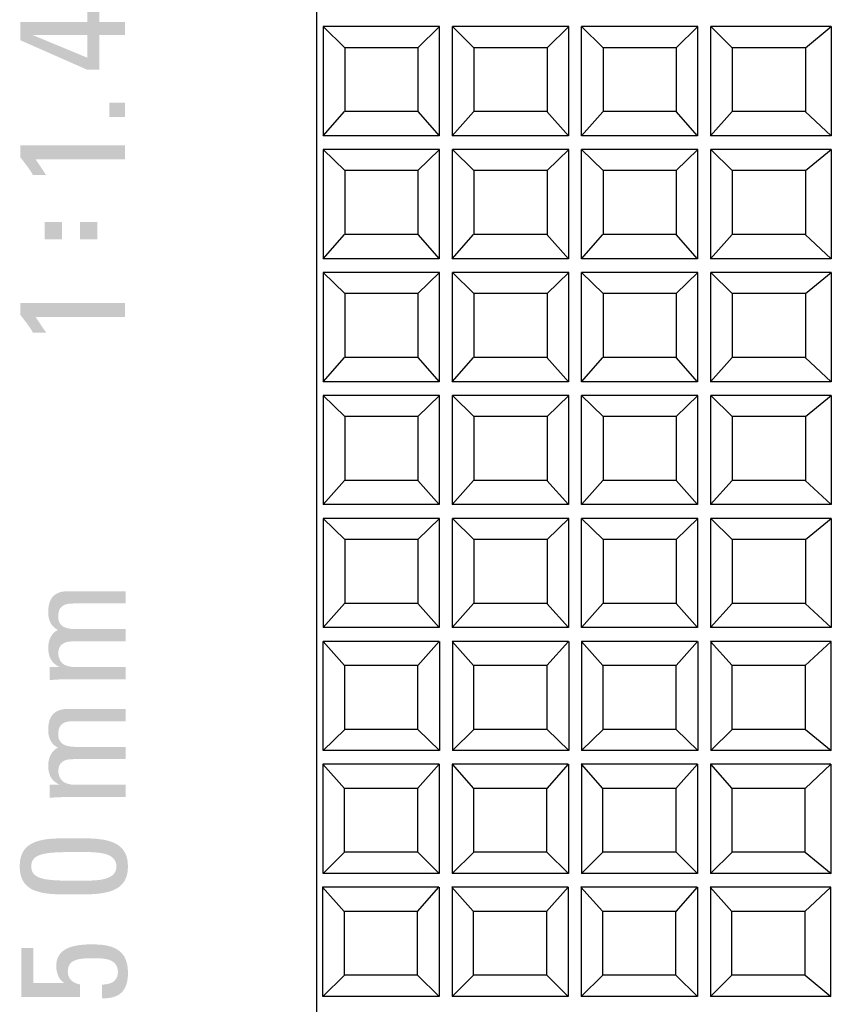
# Model space of a CAD drawing. Extents: x -40 to 307, y -20 to 190.
# Drawn here: x 0 to 19, y 128 to 151 of the extents above; entities that cross this region are included whole.
import ezdxf

# ---------------------------------------------------------------- set-up
doc = ezdxf.new("R2010")
doc.units = 0
doc.layers.add('M0', color=3, linetype='CONTINUOUS')

msp = doc.modelspace()

# ---------------------------------------------------------------- hatches: boundary and pattern name
at = {"layer": 'M0', "linetype": 'CONTINUOUS'}
h = msp.add_hatch(color=110, dxfattribs=at)
h.paths.add_polyline_path([(2.237, 149.911), (1.958, 149.911), (0.401, 150.597), (0.401, 151.024), (1.958, 151.024), (1.958, 151.31), (2.237, 151.31), (2.237, 151.024), (2.829, 151.024), (2.829, 150.723), (2.237, 150.723)])
h.paths.add_polyline_path([(1.958, 150.723), (0.694, 150.723), (0.694, 150.716), (1.958, 150.191)])
for points in [[(2.829, 148.155), (2.829, 148.151), (2.829, 148.14), (2.829, 148.122), (2.829, 148.099), (2.829, 148.072), (2.829, 148.042), (2.829, 148.011), (2.829, 147.978), (2.829, 147.947), (2.829, 147.917), (2.829, 147.89), (2.829, 147.867), (2.829, 147.849), (2.829, 147.838), (2.829, 147.834), (2.802, 147.834), (2.728, 147.834), (2.613, 147.834), (2.465, 147.834), (2.291, 147.834), (2.099, 147.834), (1.895, 147.834), (1.688, 147.834), (1.484, 147.834), (1.292, 147.834), (1.118, 147.834), (0.97, 147.834), (0.855, 147.834), (0.78, 147.834), (0.754, 147.834), (0.757, 147.829), (0.766, 147.816), (0.78, 147.796), (0.797, 147.77), (0.818, 147.739), (0.84, 147.706), (0.864, 147.67), (0.889, 147.634), (0.913, 147.598), (0.935, 147.564), (0.956, 147.534), (0.974, 147.508), (0.987, 147.487), (0.996, 147.474), (0.999, 147.47), (0.995, 147.47), (0.984, 147.47), (0.967, 147.47), (0.945, 147.47), (0.919, 147.47), (0.891, 147.47), (0.86, 147.47), (0.83, 147.47), (0.799, 147.47), (0.771, 147.47), (0.745, 147.47), (0.723, 147.47), (0.706, 147.47), (0.695, 147.47), (0.691, 147.47), (0.682, 147.488), (0.67, 147.509), (0.655, 147.534), (0.638, 147.561), (0.618, 147.59), (0.597, 147.62), (0.574, 147.652), (0.551, 147.684), (0.527, 147.716), (0.504, 147.747), (0.481, 147.778), (0.458, 147.807), (0.437, 147.833), (0.418, 147.858), (0.401, 147.879), (0.401, 147.883), (0.401, 147.892), (0.401, 147.908), (0.401, 147.928), (0.401, 147.951), (0.401, 147.976), (0.401, 148.003), (0.401, 148.031), (0.401, 148.058), (0.401, 148.084), (0.401, 148.107), (0.401, 148.127), (0.401, 148.142), (0.401, 148.152), (0.401, 148.155), (0.431, 148.155), (0.519, 148.155), (0.653, 148.155), (0.826, 148.155), (1.03, 148.155), (1.255, 148.155), (1.493, 148.155), (1.736, 148.155), (1.974, 148.155), (2.199, 148.155), (2.403, 148.155), (2.576, 148.155), (2.711, 148.155), (2.798, 148.155)], [(2.829, 144.497), (2.829, 144.493), (2.829, 144.481), (2.829, 144.463), (2.829, 144.44), (2.829, 144.413), (2.829, 144.383), (2.829, 144.352), (2.829, 144.32), (2.829, 144.288), (2.829, 144.258), (2.829, 144.231), (2.829, 144.208), (2.829, 144.191), (2.829, 144.179), (2.829, 144.175), (2.802, 144.175), (2.728, 144.175), (2.613, 144.175), (2.465, 144.175), (2.291, 144.175), (2.099, 144.175), (1.895, 144.175), (1.688, 144.175), (1.484, 144.175), (1.292, 144.175), (1.118, 144.175), (0.97, 144.175), (0.855, 144.175), (0.78, 144.175), (0.754, 144.175), (0.757, 144.17), (0.766, 144.157), (0.78, 144.137), (0.797, 144.111), (0.818, 144.081), (0.84, 144.047), (0.864, 144.011), (0.889, 143.975), (0.913, 143.939), (0.935, 143.905), (0.956, 143.875), (0.974, 143.849), (0.987, 143.829), (0.996, 143.816), (0.999, 143.811), (0.995, 143.811), (0.984, 143.811), (0.967, 143.811), (0.945, 143.811), (0.919, 143.811), (0.891, 143.811), (0.86, 143.811), (0.83, 143.811), (0.799, 143.811), (0.771, 143.811), (0.745, 143.811), (0.723, 143.811), (0.706, 143.811), (0.695, 143.811), (0.691, 143.811), (0.682, 143.829), (0.67, 143.851), (0.655, 143.875), (0.638, 143.902), (0.618, 143.931), (0.597, 143.962), (0.574, 143.993), (0.551, 144.025), (0.527, 144.057), (0.504, 144.088), (0.481, 144.119), (0.458, 144.148), (0.437, 144.175), (0.418, 144.199), (0.401, 144.22), (0.401, 144.224), (0.401, 144.234), (0.401, 144.249), (0.401, 144.269), (0.401, 144.292), (0.401, 144.318), (0.401, 144.345), (0.401, 144.372), (0.401, 144.399), (0.401, 144.425), (0.401, 144.448), (0.401, 144.468), (0.401, 144.483), (0.401, 144.493), (0.401, 144.497), (0.431, 144.497), (0.519, 144.497), (0.653, 144.497), (0.826, 144.497), (1.03, 144.497), (1.255, 144.497), (1.493, 144.497), (1.736, 144.497), (1.974, 144.497), (2.199, 144.497), (2.403, 144.497), (2.576, 144.497), (2.711, 144.497), (2.798, 144.497)], [(2.848, 136.64), (2.833, 136.64), (2.789, 136.64), (2.721, 136.64), (2.634, 136.64), (2.531, 136.64), (2.418, 136.64), (2.298, 136.64), (2.176, 136.64), (2.056, 136.64), (1.942, 136.64), (1.84, 136.64), (1.753, 136.64), (1.685, 136.64), (1.641, 136.64), (1.625, 136.64), (1.59, 136.64), (1.555, 136.638), (1.521, 136.634), (1.489, 136.628), (1.457, 136.619), (1.428, 136.608), (1.4, 136.595), (1.375, 136.579), (1.352, 136.559), (1.332, 136.536), (1.315, 136.509), (1.302, 136.479), (1.291, 136.444), (1.285, 136.405), (1.283, 136.361), (1.284, 136.343), (1.286, 136.325), (1.289, 136.306), (1.293, 136.286), (1.299, 136.267), (1.306, 136.248), (1.313, 136.229), (1.322, 136.211), (1.331, 136.193), (1.342, 136.176), (1.352, 136.161), (1.364, 136.146), (1.376, 136.134), (1.389, 136.122), (1.402, 136.113), (1.42, 136.103), (1.438, 136.094), (1.456, 136.086), (1.474, 136.079), (1.493, 136.073), (1.511, 136.067), (1.53, 136.062), (1.548, 136.058), (1.566, 136.055), (1.583, 136.052), (1.6, 136.05), (1.616, 136.048), (1.632, 136.047), (1.647, 136.047), (1.66, 136.047), (1.675, 136.047), (1.718, 136.047), (1.784, 136.047), (1.869, 136.047), (1.968, 136.047), (2.078, 136.047), (2.195, 136.047), (2.314, 136.047), (2.43, 136.047), (2.54, 136.047), (2.64, 136.047), (2.725, 136.047), (2.79, 136.047), (2.833, 136.047), (2.848, 136.047), (2.848, 136.043), (2.848, 136.033), (2.848, 136.017), (2.848, 135.996), (2.848, 135.972), (2.848, 135.946), (2.848, 135.918), (2.848, 135.889), (2.848, 135.861), (2.848, 135.834), (2.848, 135.81), (2.848, 135.79), (2.848, 135.774), (2.848, 135.764), (2.848, 135.76), (2.83, 135.76), (2.78, 135.76), (2.703, 135.76), (2.603, 135.76), (2.486, 135.76), (2.356, 135.76), (2.219, 135.76), (2.08, 135.76), (1.943, 135.76), (1.813, 135.76), (1.696, 135.76), (1.596, 135.76), (1.519, 135.76), (1.469, 135.76), (1.451, 135.76), (1.426, 135.76), (1.402, 135.76), (1.377, 135.759), (1.353, 135.759), (1.328, 135.758), (1.304, 135.757), (1.28, 135.756), (1.255, 135.755), (1.231, 135.753), (1.206, 135.752), (1.182, 135.75), (1.157, 135.748), (1.133, 135.747), (1.108, 135.745), (1.084, 135.743), (1.084, 135.747), (1.084, 135.757), (1.084, 135.774), (1.084, 135.796), (1.084, 135.821), (1.084, 135.85), (1.084, 135.879), (1.084, 135.91), (1.084, 135.94), (1.084, 135.968), (1.084, 135.993), (1.084, 136.015), (1.084, 136.032), (1.084, 136.043), (1.084, 136.047), (1.087, 136.047), (1.095, 136.047), (1.107, 136.047), (1.123, 136.047), (1.141, 136.047), (1.161, 136.047), (1.183, 136.047), (1.205, 136.047), (1.227, 136.047), (1.247, 136.047), (1.265, 136.047), (1.281, 136.047), (1.293, 136.047), (1.301, 136.047), (1.304, 136.047), (1.304, 136.047), (1.304, 136.047), (1.304, 136.047), (1.304, 136.048), (1.304, 136.048), (1.304, 136.049), (1.304, 136.05), (1.304, 136.05), (1.304, 136.051), (1.304, 136.052), (1.304, 136.052), (1.304, 136.053), (1.304, 136.053), (1.304, 136.053), (1.304, 136.053), (1.268, 136.071), (1.235, 136.091), (1.205, 136.112), (1.178, 136.135), (1.154, 136.159), (1.133, 136.185), (1.114, 136.213), (1.098, 136.243), (1.084, 136.274), (1.073, 136.307), (1.064, 136.341), (1.057, 136.377), (1.053, 136.414), (1.05, 136.453), (1.049, 136.494), (1.05, 136.526), (1.053, 136.559), (1.057, 136.592), (1.064, 136.625), (1.072, 136.657), (1.083, 136.689), (1.095, 136.72), (1.11, 136.75), (1.127, 136.779), (1.146, 136.805), (1.167, 136.83), (1.191, 136.853), (1.217, 136.874), (1.245, 136.891), (1.276, 136.906), (1.24, 136.926), (1.208, 136.948), (1.18, 136.972), (1.155, 136.997), (1.133, 137.023), (1.115, 137.05), (1.099, 137.078), (1.085, 137.107), (1.075, 137.136), (1.066, 137.167), (1.059, 137.198), (1.054, 137.229), (1.051, 137.261), (1.049, 137.293), (1.049, 137.325), (1.05, 137.364), (1.052, 137.404), (1.057, 137.447), (1.064, 137.489), (1.075, 137.533), (1.09, 137.575), (1.11, 137.616), (1.135, 137.655), (1.166, 137.691), (1.203, 137.723), (1.248, 137.752), (1.299, 137.775), (1.359, 137.792), (1.428, 137.803), (1.507, 137.807), (1.524, 137.807), (1.572, 137.807), (1.646, 137.807), (1.742, 137.807), (1.854, 137.807), (1.979, 137.807), (2.11, 137.807), (2.244, 137.807), (2.376, 137.807), (2.5, 137.807), (2.613, 137.807), (2.709, 137.807), (2.783, 137.807), (2.831, 137.807), (2.848, 137.807), (2.848, 137.804), (2.848, 137.793), (2.848, 137.778), (2.848, 137.757), (2.848, 137.733), (2.848, 137.706), (2.848, 137.678), (2.848, 137.65), (2.848, 137.622), (2.848, 137.595), (2.848, 137.571), (2.848, 137.55), (2.848, 137.535), (2.848, 137.524), (2.848, 137.521), (2.833, 137.521), (2.789, 137.521), (2.721, 137.521), (2.634, 137.521), (2.531, 137.521), (2.418, 137.521), (2.298, 137.521), (2.176, 137.521), (2.056, 137.521), (1.942, 137.521), (1.84, 137.521), (1.753, 137.521), (1.685, 137.521), (1.641, 137.521), (1.625, 137.521), (1.59, 137.52), (1.555, 137.518), (1.521, 137.514), (1.489, 137.508), (1.457, 137.499), (1.428, 137.489), (1.4, 137.475), (1.375, 137.459), (1.352, 137.439), (1.332, 137.416), (1.315, 137.389), (1.302, 137.359), (1.291, 137.324), (1.285, 137.285), (1.283, 137.241), (1.283, 137.221), (1.283, 137.202), (1.284, 137.185), (1.285, 137.169), (1.286, 137.154), (1.288, 137.141), (1.291, 137.128), (1.294, 137.115), (1.299, 137.103), (1.304, 137.091), (1.311, 137.079), (1.318, 137.066), (1.327, 137.053), (1.338, 137.039), (1.349, 137.025), (1.365, 137.009), (1.382, 136.995), (1.402, 136.982), (1.424, 136.971), (1.446, 136.962), (1.47, 136.954), (1.494, 136.947), (1.518, 136.942), (1.542, 136.937), (1.566, 136.934), (1.588, 136.931), (1.609, 136.929), (1.628, 136.928), (1.646, 136.927), (1.66, 136.927), (1.675, 136.927), (1.718, 136.927), (1.784, 136.927), (1.869, 136.927), (1.968, 136.927), (2.078, 136.927), (2.195, 136.927), (2.314, 136.927), (2.43, 136.927), (2.54, 136.927), (2.64, 136.927), (2.725, 136.927), (2.79, 136.927), (2.833, 136.927), (2.848, 136.927), (2.848, 136.923), (2.848, 136.913), (2.848, 136.897), (2.848, 136.877), (2.848, 136.853), (2.848, 136.826), (2.848, 136.798), (2.848, 136.769), (2.848, 136.741), (2.848, 136.715), (2.848, 136.691), (2.848, 136.67), (2.848, 136.654), (2.848, 136.644)], [(2.848, 133.907), (2.833, 133.907), (2.789, 133.907), (2.721, 133.907), (2.634, 133.907), (2.531, 133.907), (2.418, 133.907), (2.298, 133.907), (2.176, 133.907), (2.056, 133.907), (1.942, 133.907), (1.84, 133.907), (1.753, 133.907), (1.685, 133.907), (1.641, 133.907), (1.625, 133.907), (1.59, 133.906), (1.555, 133.904), (1.521, 133.9), (1.489, 133.894), (1.457, 133.886), (1.428, 133.875), (1.4, 133.861), (1.375, 133.845), (1.352, 133.825), (1.332, 133.802), (1.315, 133.776), (1.302, 133.745), (1.291, 133.71), (1.285, 133.671), (1.283, 133.627), (1.284, 133.609), (1.286, 133.591), (1.289, 133.572), (1.293, 133.553), (1.299, 133.533), (1.306, 133.514), (1.313, 133.495), (1.322, 133.477), (1.331, 133.459), (1.342, 133.443), (1.352, 133.427), (1.364, 133.413), (1.376, 133.4), (1.389, 133.389), (1.402, 133.379), (1.42, 133.369), (1.438, 133.36), (1.456, 133.352), (1.474, 133.345), (1.493, 133.339), (1.511, 133.333), (1.53, 133.329), (1.548, 133.325), (1.566, 133.321), (1.583, 133.318), (1.6, 133.316), (1.616, 133.315), (1.632, 133.314), (1.647, 133.313), (1.66, 133.313), (1.675, 133.313), (1.718, 133.313), (1.784, 133.313), (1.869, 133.313), (1.968, 133.313), (2.078, 133.313), (2.195, 133.313), (2.314, 133.313), (2.43, 133.313), (2.54, 133.313), (2.64, 133.313), (2.725, 133.313), (2.79, 133.313), (2.833, 133.313), (2.848, 133.313), (2.848, 133.309), (2.848, 133.299), (2.848, 133.283), (2.848, 133.263), (2.848, 133.239), (2.848, 133.212), (2.848, 133.184), (2.848, 133.155), (2.848, 133.127), (2.848, 133.101), (2.848, 133.077), (2.848, 133.056), (2.848, 133.04), (2.848, 133.03), (2.848, 133.027), (2.83, 133.027), (2.78, 133.027), (2.703, 133.027), (2.603, 133.027), (2.486, 133.027), (2.356, 133.027), (2.219, 133.027), (2.08, 133.027), (1.943, 133.027), (1.813, 133.027), (1.696, 133.027), (1.596, 133.027), (1.519, 133.027), (1.469, 133.027), (1.451, 133.027), (1.426, 133.026), (1.402, 133.026), (1.377, 133.026), (1.353, 133.025), (1.328, 133.024), (1.304, 133.023), (1.28, 133.022), (1.255, 133.021), (1.231, 133.02), (1.206, 133.018), (1.182, 133.017), (1.157, 133.015), (1.133, 133.013), (1.108, 133.011), (1.084, 133.009), (1.084, 133.013), (1.084, 133.024), (1.084, 133.041), (1.084, 133.062), (1.084, 133.088), (1.084, 133.116), (1.084, 133.146), (1.084, 133.176), (1.084, 133.206), (1.084, 133.234), (1.084, 133.26), (1.084, 133.281), (1.084, 133.298), (1.084, 133.309), (1.084, 133.313), (1.087, 133.313), (1.095, 133.313), (1.107, 133.313), (1.123, 133.313), (1.141, 133.313), (1.161, 133.313), (1.183, 133.313), (1.205, 133.313), (1.227, 133.313), (1.247, 133.313), (1.265, 133.313), (1.281, 133.313), (1.293, 133.313), (1.301, 133.313), (1.304, 133.313), (1.304, 133.313), (1.304, 133.313), (1.304, 133.314), (1.304, 133.314), (1.304, 133.315), (1.304, 133.315), (1.304, 133.316), (1.304, 133.317), (1.304, 133.317), (1.304, 133.318), (1.304, 133.319), (1.304, 133.319), (1.304, 133.319), (1.304, 133.32), (1.304, 133.32), (1.268, 133.337), (1.235, 133.357), (1.205, 133.378), (1.178, 133.401), (1.154, 133.425), (1.133, 133.452), (1.114, 133.48), (1.098, 133.509), (1.084, 133.54), (1.073, 133.573), (1.064, 133.607), (1.057, 133.643), (1.053, 133.681), (1.05, 133.72), (1.049, 133.76), (1.05, 133.792), (1.053, 133.825), (1.057, 133.858), (1.064, 133.891), (1.072, 133.924), (1.083, 133.956), (1.095, 133.987), (1.11, 134.016), (1.127, 134.045), (1.146, 134.072), (1.167, 134.097), (1.191, 134.119), (1.217, 134.14), (1.245, 134.158), (1.276, 134.172), (1.24, 134.193), (1.208, 134.215), (1.18, 134.238), (1.155, 134.263), (1.133, 134.289), (1.115, 134.316), (1.099, 134.344), (1.085, 134.373), (1.075, 134.403), (1.066, 134.433), (1.059, 134.464), (1.054, 134.496), (1.051, 134.527), (1.049, 134.56), (1.049, 134.592), (1.05, 134.63), (1.052, 134.671), (1.057, 134.713), (1.064, 134.756), (1.075, 134.799), (1.09, 134.841), (1.11, 134.882), (1.135, 134.921), (1.166, 134.957), (1.203, 134.99), (1.248, 135.018), (1.299, 135.041), (1.359, 135.059), (1.428, 135.07), (1.507, 135.074), (1.524, 135.074), (1.572, 135.074), (1.646, 135.074), (1.742, 135.074), (1.854, 135.074), (1.979, 135.074), (2.11, 135.074), (2.244, 135.074), (2.376, 135.074), (2.5, 135.074), (2.613, 135.074), (2.709, 135.074), (2.783, 135.074), (2.831, 135.074), (2.848, 135.074), (2.848, 135.07), (2.848, 135.06), (2.848, 135.044), (2.848, 135.023), (2.848, 134.999), (2.848, 134.973), (2.848, 134.945), (2.848, 134.916), (2.848, 134.888), (2.848, 134.861), (2.848, 134.837), (2.848, 134.817), (2.848, 134.801), (2.848, 134.791), (2.848, 134.787), (2.833, 134.787), (2.789, 134.787), (2.721, 134.787), (2.634, 134.787), (2.531, 134.787), (2.418, 134.787), (2.298, 134.787), (2.176, 134.787), (2.056, 134.787), (1.942, 134.787), (1.84, 134.787), (1.753, 134.787), (1.685, 134.787), (1.641, 134.787), (1.625, 134.787), (1.59, 134.786), (1.555, 134.784), (1.521, 134.78), (1.489, 134.774), (1.457, 134.766), (1.428, 134.755), (1.4, 134.742), (1.375, 134.725), (1.352, 134.706), (1.332, 134.682), (1.315, 134.656), (1.302, 134.625), (1.291, 134.59), (1.285, 134.551), (1.283, 134.508), (1.283, 134.487), (1.283, 134.468), (1.284, 134.451), (1.285, 134.435), (1.286, 134.42), (1.288, 134.407), (1.291, 134.394), (1.294, 134.381), (1.299, 134.369), (1.304, 134.357), (1.311, 134.345), (1.318, 134.333), (1.327, 134.32), (1.338, 134.306), (1.349, 134.291), (1.365, 134.275), (1.382, 134.261), (1.402, 134.249), (1.424, 134.238), (1.446, 134.228), (1.47, 134.22), (1.494, 134.214), (1.518, 134.208), (1.542, 134.204), (1.566, 134.2), (1.588, 134.197), (1.609, 134.196), (1.628, 134.194), (1.646, 134.194), (1.66, 134.193), (1.675, 134.193), (1.718, 134.193), (1.784, 134.193), (1.869, 134.193), (1.968, 134.193), (2.078, 134.193), (2.195, 134.193), (2.314, 134.193), (2.43, 134.193), (2.54, 134.193), (2.64, 134.193), (2.725, 134.193), (2.79, 134.193), (2.833, 134.193), (2.848, 134.193), (2.848, 134.19), (2.848, 134.179), (2.848, 134.164), (2.848, 134.143), (2.848, 134.119), (2.848, 134.093), (2.848, 134.064), (2.848, 134.036), (2.848, 134.008), (2.848, 133.981), (2.848, 133.957), (2.848, 133.937), (2.848, 133.921), (2.848, 133.91)], [(0.424, 129.52), (0.427, 129.52), (0.437, 129.52), (0.453, 129.52), (0.473, 129.52), (0.496, 129.52), (0.522, 129.52), (0.549, 129.52), (0.577, 129.52), (0.605, 129.52), (0.631, 129.52), (0.654, 129.52), (0.674, 129.52), (0.689, 129.52), (0.699, 129.52), (0.703, 129.52), (0.703, 129.509), (0.703, 129.48), (0.703, 129.435), (0.703, 129.378), (0.703, 129.31), (0.703, 129.234), (0.703, 129.155), (0.703, 129.074), (0.703, 128.995), (0.703, 128.919), (0.703, 128.851), (0.703, 128.793), (0.703, 128.749), (0.703, 128.719), (0.703, 128.709), (0.712, 128.709), (0.737, 128.709), (0.776, 128.709), (0.827, 128.709), (0.886, 128.709), (0.951, 128.709), (1.021, 128.709), (1.091, 128.709), (1.16, 128.709), (1.226, 128.709), (1.285, 128.709), (1.335, 128.709), (1.374, 128.709), (1.4, 128.709), (1.409, 128.709), (1.409, 128.709), (1.409, 128.71), (1.41, 128.71), (1.41, 128.71), (1.411, 128.711), (1.411, 128.712), (1.412, 128.712), (1.413, 128.713), (1.413, 128.714), (1.414, 128.715), (1.415, 128.715), (1.415, 128.716), (1.415, 128.716), (1.416, 128.716), (1.416, 128.716), (1.395, 128.728), (1.375, 128.743), (1.357, 128.761), (1.339, 128.781), (1.322, 128.803), (1.307, 128.827), (1.292, 128.853), (1.279, 128.88), (1.268, 128.909), (1.258, 128.94), (1.25, 128.971), (1.243, 129.002), (1.238, 129.035), (1.235, 129.068), (1.234, 129.101), (1.238, 129.167), (1.248, 129.229), (1.265, 129.286), (1.29, 129.338), (1.322, 129.386), (1.361, 129.428), (1.407, 129.466), (1.461, 129.5), (1.522, 129.528), (1.591, 129.553), (1.668, 129.572), (1.752, 129.587), (1.844, 129.598), (1.944, 129.605), (2.052, 129.607), (2.13, 129.606), (2.209, 129.603), (2.289, 129.597), (2.367, 129.587), (2.444, 129.572), (2.518, 129.551), (2.588, 129.523), (2.654, 129.488), (2.713, 129.444), (2.767, 129.391), (2.812, 129.327), (2.849, 129.252), (2.877, 129.165), (2.895, 129.065), (2.9, 128.95), (2.897, 128.855), (2.886, 128.77), (2.869, 128.695), (2.846, 128.629), (2.817, 128.572), (2.783, 128.523), (2.743, 128.481), (2.699, 128.447), (2.652, 128.418), (2.6, 128.396), (2.545, 128.379), (2.487, 128.367), (2.426, 128.359), (2.364, 128.354), (2.3, 128.353), (2.3, 128.357), (2.3, 128.369), (2.3, 128.386), (2.3, 128.409), (2.3, 128.436), (2.3, 128.466), (2.3, 128.498), (2.3, 128.53), (2.3, 128.561), (2.3, 128.591), (2.3, 128.618), (2.3, 128.641), (2.3, 128.659), (2.3, 128.67), (2.3, 128.674), (2.337, 128.675), (2.374, 128.678), (2.41, 128.684), (2.445, 128.691), (2.479, 128.701), (2.51, 128.714), (2.54, 128.729), (2.567, 128.747), (2.592, 128.768), (2.613, 128.792), (2.632, 128.819), (2.646, 128.849), (2.657, 128.883), (2.664, 128.92), (2.666, 128.961), (2.663, 129.018), (2.651, 129.068), (2.634, 129.111), (2.61, 129.149), (2.581, 129.18), (2.547, 129.206), (2.509, 129.228), (2.467, 129.245), (2.423, 129.259), (2.376, 129.269), (2.328, 129.276), (2.279, 129.281), (2.229, 129.284), (2.18, 129.285), (2.132, 129.286), (2.062, 129.285), (1.995, 129.284), (1.931, 129.282), (1.87, 129.278), (1.812, 129.272), (1.758, 129.263), (1.708, 129.25), (1.663, 129.234), (1.623, 129.214), (1.588, 129.189), (1.558, 129.159), (1.535, 129.122), (1.517, 129.08), (1.507, 129.031), (1.503, 128.975), (1.505, 128.941), (1.509, 128.909), (1.517, 128.88), (1.528, 128.852), (1.541, 128.826), (1.556, 128.803), (1.575, 128.781), (1.595, 128.762), (1.617, 128.744), (1.641, 128.728), (1.667, 128.715), (1.695, 128.703), (1.724, 128.693), (1.754, 128.684), (1.786, 128.678), (1.786, 128.674), (1.786, 128.664), (1.786, 128.648), (1.786, 128.627), (1.786, 128.603), (1.786, 128.576), (1.786, 128.547), (1.786, 128.518), (1.786, 128.49), (1.786, 128.463), (1.786, 128.439), (1.786, 128.418), (1.786, 128.402), (1.786, 128.391), (1.786, 128.388), (1.769, 128.388), (1.72, 128.388), (1.644, 128.388), (1.547, 128.388), (1.433, 128.388), (1.306, 128.388), (1.173, 128.388), (1.037, 128.388), (0.903, 128.388), (0.777, 128.388), (0.663, 128.388), (0.565, 128.388), (0.49, 128.388), (0.441, 128.388), (0.424, 128.388), (0.424, 128.402), (0.424, 128.443), (0.424, 128.505), (0.424, 128.586), (0.424, 128.681), (0.424, 128.786), (0.424, 128.897), (0.424, 129.01), (0.424, 129.121), (0.424, 129.226), (0.424, 129.321), (0.424, 129.402), (0.424, 129.465), (0.424, 129.505)]]:
    msp.add_hatch(color=110, dxfattribs=at).paths.add_polyline_path(points, flags=0)
h = msp.add_hatch(color=110, dxfattribs=at)
h.paths.add_polyline_path([(1.646, 132.072), (1.772, 132.071), (1.897, 132.07), (2.02, 132.067), (2.138, 132.06), (2.253, 132.048), (2.361, 132.031), (2.463, 132.006), (2.556, 131.974), (2.641, 131.932), (2.716, 131.879), (2.779, 131.815), (2.831, 131.738), (2.869, 131.647), (2.892, 131.541), (2.9, 131.418), (2.892, 131.295), (2.869, 131.189), (2.831, 131.098), (2.779, 131.021), (2.716, 130.957), (2.641, 130.904), (2.556, 130.863), (2.463, 130.83), (2.361, 130.806), (2.253, 130.788), (2.138, 130.777), (2.02, 130.77), (1.897, 130.766), (1.772, 130.765), (1.646, 130.765), (1.516, 130.765), (1.389, 130.766), (1.264, 130.769), (1.144, 130.776), (1.029, 130.787), (0.92, 130.804), (0.819, 130.828), (0.725, 130.86), (0.641, 130.901), (0.567, 130.954), (0.504, 131.018), (0.454, 131.095), (0.416, 131.187), (0.393, 131.294), (0.385, 131.418), (0.393, 131.542), (0.416, 131.649), (0.454, 131.741), (0.504, 131.818), (0.567, 131.883), (0.641, 131.935), (0.725, 131.977), (0.819, 132.009), (0.92, 132.033), (1.029, 132.05), (1.144, 132.061), (1.264, 132.067), (1.389, 132.071), (1.516, 132.072)], flags=0)
h.paths.add_polyline_path([(1.709, 131.086), (1.792, 131.086), (1.877, 131.086), (1.962, 131.087), (2.047, 131.089), (2.13, 131.093), (2.21, 131.1), (2.287, 131.111), (2.359, 131.127), (2.425, 131.147), (2.483, 131.174), (2.534, 131.207), (2.575, 131.247), (2.606, 131.295), (2.625, 131.352), (2.632, 131.418), (2.625, 131.484), (2.606, 131.541), (2.575, 131.59), (2.534, 131.63), (2.483, 131.663), (2.425, 131.689), (2.359, 131.71), (2.287, 131.725), (2.21, 131.736), (2.13, 131.743), (2.047, 131.748), (1.962, 131.75), (1.877, 131.75), (1.792, 131.75), (1.709, 131.75), (1.582, 131.75), (1.462, 131.749), (1.349, 131.747), (1.243, 131.743), (1.145, 131.737), (1.056, 131.728), (0.974, 131.715), (0.901, 131.698), (0.837, 131.677), (0.783, 131.65), (0.737, 131.618), (0.701, 131.579), (0.675, 131.533), (0.659, 131.479), (0.654, 131.418), (0.659, 131.357), (0.675, 131.303), (0.701, 131.257), (0.737, 131.219), (0.783, 131.186), (0.837, 131.159), (0.901, 131.138), (0.974, 131.121), (1.056, 131.109), (1.145, 131.099), (1.243, 131.093), (1.349, 131.089), (1.462, 131.087), (1.582, 131.086)], flags=0)

# ---------------------------------------------------------------- linework, layer by layer
at = {"layer": 'M0', "color": 110, "linetype": 'CONTINUOUS'}
for p, q in [((7.281, 155.347), (7.281, 24.008)), ((7.436, 150.915), (7.436, 148.38)), ((10.136, 150.915), (7.436, 150.915)), ((7.936, 150.424), (7.436, 150.915)), ((9.636, 150.424), (10.136, 150.915)), ((10.136, 148.38), (10.136, 150.915)), ((10.436, 148.38), (10.436, 150.915)), ((13.136, 150.915), (10.436, 150.915)), ((10.936, 150.424), (10.436, 150.915)), ((12.636, 150.424), (13.136, 150.915)), ((13.136, 148.38), (13.136, 150.915)), ((13.436, 148.38), (13.436, 150.915)), ((16.136, 150.915), (13.436, 150.915)), ((13.936, 150.424), (13.436, 150.915)), ((15.636, 150.424), (16.136, 150.915)), ((16.136, 148.38), (16.136, 150.915)), ((16.436, 148.38), (16.436, 150.915)), ((16.436, 150.915), (16.936, 150.424)), ((19.236, 150.915), (16.436, 150.915)), ((18.636, 150.424), (19.236, 150.915)), ((19.236, 150.915), (19.236, 148.38)), ((7.936, 150.424), (7.936, 148.941)), ((9.636, 150.424), (7.936, 150.424)), ((9.636, 150.424), (9.636, 148.941)), ((10.936, 150.424), (10.936, 148.941)), ((12.636, 150.424), (10.936, 150.424)), ((12.636, 150.424), (12.636, 148.941)), ((13.936, 150.424), (13.936, 148.941)), ((15.636, 150.424), (13.936, 150.424)), ((15.636, 150.424), (15.636, 148.941)), ((16.936, 150.424), (16.936, 148.941)), ((18.636, 150.424), (16.936, 150.424)), ((18.636, 150.424), (18.636, 148.941)), ((7.431, 148.38), (7.931, 148.941)), ((9.631, 148.941), (7.931, 148.941)), ((9.631, 148.941), (10.131, 148.38)), ((10.431, 148.38), (10.929, 148.939)), ((12.631, 148.941), (10.931, 148.941)), ((13.131, 148.38), (12.631, 148.941)), ((13.431, 148.38), (13.929, 148.939)), ((15.631, 148.941), (13.931, 148.941)), ((16.131, 148.38), (15.631, 148.941)), ((16.431, 148.38), (16.931, 148.941)), ((18.631, 148.941), (16.931, 148.941)), ((19.231, 148.38), (18.631, 148.941)), ((10.131, 148.38), (7.431, 148.38)), ((13.131, 148.38), (10.431, 148.38)), ((16.131, 148.38), (13.431, 148.38)), ((19.231, 148.38), (16.431, 148.38)), ((7.436, 148.06), (7.436, 145.526)), ((10.136, 148.06), (7.436, 148.06)), ((7.936, 147.57), (7.436, 148.06)), ((9.636, 147.57), (10.136, 148.06)), ((10.136, 145.526), (10.136, 148.06)), ((10.436, 145.526), (10.436, 148.06)), ((13.136, 148.06), (10.436, 148.06)), ((10.936, 147.57), (10.436, 148.06)), ((12.636, 147.57), (13.136, 148.06)), ((13.136, 145.526), (13.136, 148.06)), ((13.436, 145.526), (13.436, 148.06)), ((16.136, 148.06), (13.436, 148.06)), ((13.936, 147.57), (13.436, 148.06)), ((15.636, 147.57), (16.136, 148.06)), ((16.136, 145.526), (16.136, 148.06)), ((16.436, 145.526), (16.436, 148.06)), ((16.436, 148.06), (16.936, 147.57)), ((19.236, 148.06), (16.436, 148.06)), ((18.636, 147.57), (19.236, 148.06)), ((19.236, 148.06), (19.236, 145.526)), ((7.936, 147.57), (7.936, 146.086)), ((9.636, 147.57), (7.936, 147.57)), ((9.636, 147.57), (9.636, 146.086)), ((10.936, 147.57), (10.936, 146.086)), ((12.636, 147.57), (10.936, 147.57)), ((12.636, 147.57), (12.636, 146.086)), ((13.936, 147.57), (13.936, 146.086)), ((15.636, 147.57), (13.936, 147.57)), ((15.636, 147.57), (15.636, 146.086)), ((16.936, 147.57), (16.936, 146.086)), ((18.636, 147.57), (16.936, 147.57)), ((18.636, 147.57), (18.636, 146.086)), ((7.431, 145.526), (7.931, 146.086)), ((9.631, 146.086), (7.931, 146.086)), ((9.631, 146.086), (10.131, 145.526)), ((10.431, 145.526), (10.929, 146.084)), ((12.631, 146.086), (10.931, 146.086)), ((13.131, 145.526), (12.631, 146.086)), ((13.431, 145.526), (13.929, 146.084)), ((15.631, 146.086), (13.931, 146.086)), ((16.131, 145.526), (15.631, 146.086)), ((16.431, 145.526), (16.931, 146.086)), ((18.631, 146.086), (16.931, 146.086)), ((19.231, 145.526), (18.631, 146.086)), ((10.131, 145.526), (7.431, 145.526)), ((13.131, 145.526), (10.431, 145.526)), ((16.131, 145.526), (13.431, 145.526)), ((19.231, 145.526), (16.431, 145.526)), ((7.436, 145.206), (7.436, 142.671)), ((10.136, 145.206), (7.436, 145.206)), ((7.936, 144.715), (7.436, 145.206)), ((9.636, 144.715), (10.136, 145.206)), ((10.136, 142.671), (10.136, 145.206)), ((10.436, 142.671), (10.436, 145.206)), ((13.136, 145.206), (10.436, 145.206)), ((10.936, 144.715), (10.436, 145.206)), ((12.636, 144.715), (13.136, 145.206)), ((13.136, 142.671), (13.136, 145.206)), ((13.436, 142.671), (13.436, 145.206)), ((16.136, 145.206), (13.436, 145.206)), ((13.936, 144.715), (13.436, 145.206)), ((15.636, 144.715), (16.136, 145.206)), ((16.136, 142.671), (16.136, 145.206)), ((16.436, 142.671), (16.436, 145.206)), ((16.436, 145.206), (16.936, 144.715)), ((19.236, 145.206), (16.436, 145.206)), ((18.636, 144.715), (19.236, 145.206)), ((19.236, 145.206), (19.236, 142.671)), ((7.936, 144.715), (7.936, 143.232)), ((9.636, 144.715), (7.936, 144.715)), ((9.636, 144.715), (9.636, 143.232)), ((10.936, 144.715), (10.936, 143.232)), ((12.636, 144.715), (10.936, 144.715)), ((12.636, 144.715), (12.636, 143.232)), ((13.936, 144.715), (13.936, 143.232)), ((15.636, 144.715), (13.936, 144.715)), ((15.636, 144.715), (15.636, 143.232)), ((16.936, 144.715), (16.936, 143.232)), ((18.636, 144.715), (16.936, 144.715)), ((18.636, 144.715), (18.636, 143.232)), ((7.431, 142.671), (7.931, 143.232)), ((9.631, 143.232), (7.931, 143.232)), ((9.631, 143.232), (10.131, 142.671)), ((10.431, 142.671), (10.929, 143.229)), ((12.631, 143.232), (10.931, 143.232)), ((13.131, 142.671), (12.631, 143.232)), ((13.431, 142.671), (13.929, 143.229)), ((15.631, 143.232), (13.931, 143.232)), ((16.131, 142.671), (15.631, 143.232)), ((16.431, 142.671), (16.931, 143.232)), ((18.631, 143.232), (16.931, 143.232)), ((19.231, 142.671), (18.631, 143.232)), ((10.131, 142.671), (7.431, 142.671)), ((13.131, 142.671), (10.431, 142.671)), ((16.131, 142.671), (13.431, 142.671)), ((19.231, 142.671), (16.431, 142.671)), ((7.436, 142.351), (7.436, 139.817)), ((10.136, 142.351), (7.436, 142.351)), ((7.936, 141.86), (7.436, 142.351)), ((9.636, 141.86), (10.136, 142.351)), ((10.136, 139.817), (10.136, 142.351)), ((10.436, 139.817), (10.436, 142.351)), ((13.136, 142.351), (10.436, 142.351)), ((10.936, 141.86), (10.436, 142.351)), ((12.636, 141.86), (13.136, 142.351)), ((13.136, 139.817), (13.136, 142.351)), ((13.436, 139.817), (13.436, 142.351)), ((16.136, 142.351), (13.436, 142.351)), ((13.936, 141.86), (13.436, 142.351)), ((15.636, 141.86), (16.136, 142.351)), ((16.136, 139.817), (16.136, 142.351)), ((16.436, 139.817), (16.436, 142.351)), ((16.436, 142.351), (16.936, 141.86)), ((19.236, 142.351), (16.436, 142.351)), ((18.636, 141.86), (19.236, 142.351)), ((19.236, 142.351), (19.236, 139.817)), ((7.936, 141.86), (7.936, 140.377)), ((9.636, 141.86), (7.936, 141.86)), ((9.636, 141.86), (9.636, 140.377)), ((10.936, 141.86), (10.936, 140.377)), ((12.636, 141.86), (10.936, 141.86)), ((12.636, 141.86), (12.636, 140.377)), ((13.936, 141.86), (13.936, 140.377)), ((15.636, 141.86), (13.936, 141.86)), ((15.636, 141.86), (15.636, 140.377)), ((16.936, 141.86), (16.936, 140.377)), ((18.636, 141.86), (16.936, 141.86)), ((18.636, 141.86), (18.636, 140.377)), ((7.431, 139.817), (7.931, 140.377)), ((9.631, 140.377), (7.931, 140.377)), ((9.631, 140.377), (10.131, 139.817)), ((10.431, 139.817), (10.929, 140.375)), ((12.631, 140.377), (10.931, 140.377)), ((13.131, 139.817), (12.631, 140.377)), ((13.431, 139.817), (13.929, 140.375)), ((15.631, 140.377), (13.931, 140.377)), ((16.131, 139.817), (15.631, 140.377)), ((16.431, 139.817), (16.931, 140.377)), ((18.631, 140.377), (16.931, 140.377)), ((19.231, 139.817), (18.631, 140.377)), ((10.131, 139.817), (7.431, 139.817)), ((13.131, 139.817), (10.431, 139.817)), ((16.131, 139.817), (13.431, 139.817)), ((19.231, 139.817), (16.431, 139.817)), ((7.936, 139.006), (7.436, 139.497)), ((10.136, 139.497), (7.436, 139.497)), ((7.436, 139.497), (7.436, 136.962)), ((9.636, 139.006), (10.136, 139.497)), ((10.136, 136.962), (10.136, 139.497)), ((10.936, 139.006), (10.436, 139.497)), ((13.136, 139.497), (10.436, 139.497)), ((10.436, 136.962), (10.436, 139.497)), ((12.636, 139.006), (13.136, 139.497)), ((13.136, 136.962), (13.136, 139.497)), ((13.936, 139.006), (13.436, 139.497)), ((16.136, 139.497), (13.436, 139.497)), ((13.436, 136.962), (13.436, 139.497)), ((15.636, 139.006), (16.136, 139.497)), ((16.136, 136.962), (16.136, 139.497)), ((19.236, 139.497), (16.436, 139.497)), ((16.436, 139.497), (16.936, 139.006)), ((16.436, 136.962), (16.436, 139.497)), ((18.636, 139.006), (19.236, 139.497)), ((19.236, 139.497), (19.236, 136.962)), ((9.636, 139.006), (7.936, 139.006)), ((7.936, 139.006), (7.936, 137.523)), ((9.636, 139.006), (9.636, 137.523)), ((12.636, 139.006), (10.936, 139.006)), ((10.936, 139.006), (10.936, 137.523)), ((12.636, 139.006), (12.636, 137.523)), ((15.636, 139.006), (13.936, 139.006)), ((13.936, 139.006), (13.936, 137.523)), ((15.636, 139.006), (15.636, 137.523)), ((18.636, 139.006), (16.936, 139.006)), ((16.936, 139.006), (16.936, 137.523)), ((18.636, 139.006), (18.636, 137.523)), ((7.431, 136.962), (7.931, 137.523)), ((9.631, 137.523), (7.931, 137.523)), ((9.631, 137.523), (10.131, 136.962)), ((10.431, 136.962), (10.929, 137.52)), ((12.631, 137.523), (10.931, 137.523)), ((13.131, 136.962), (12.631, 137.523)), ((13.431, 136.962), (13.929, 137.52)), ((15.631, 137.523), (13.931, 137.523)), ((16.131, 136.962), (15.631, 137.523)), ((16.431, 136.962), (16.931, 137.523)), ((18.631, 137.523), (16.931, 137.523)), ((19.231, 136.962), (18.631, 137.523)), ((10.131, 136.962), (7.431, 136.962)), ((13.131, 136.962), (10.431, 136.962)), ((16.131, 136.962), (13.431, 136.962)), ((19.231, 136.962), (16.431, 136.962)), ((7.431, 136.642), (7.931, 136.081)), ((10.131, 136.642), (7.431, 136.642)), ((7.436, 134.107), (7.436, 136.642)), ((9.631, 136.081), (10.131, 136.642)), ((10.136, 136.642), (10.136, 134.107)), ((10.431, 136.642), (10.929, 136.084)), ((13.131, 136.642), (10.431, 136.642)), ((10.436, 136.642), (10.436, 134.107)), ((13.131, 136.642), (12.631, 136.081)), ((13.136, 136.642), (13.136, 134.107)), ((13.431, 136.642), (13.929, 136.084)), ((16.131, 136.642), (13.431, 136.642)), ((13.436, 136.642), (13.436, 134.107)), ((16.131, 136.642), (15.631, 136.081)), ((16.136, 136.642), (16.136, 134.107)), ((19.231, 136.642), (16.431, 136.642)), ((16.431, 136.642), (16.931, 136.081)), ((16.436, 136.642), (16.436, 134.107)), ((19.231, 136.642), (18.631, 136.081)), ((19.236, 134.107), (19.236, 136.642)), ((9.631, 136.081), (7.931, 136.081)), ((7.936, 134.598), (7.936, 136.081)), ((9.636, 134.598), (9.636, 136.081)), ((12.631, 136.081), (10.931, 136.081)), ((10.936, 134.598), (10.936, 136.081)), ((12.636, 134.598), (12.636, 136.081)), ((15.631, 136.081), (13.931, 136.081)), ((13.936, 134.598), (13.936, 136.081)), ((15.636, 134.598), (15.636, 136.081)), ((18.631, 136.081), (16.931, 136.081)), ((16.936, 134.598), (16.936, 136.081)), ((18.636, 134.598), (18.636, 136.081)), ((7.936, 134.598), (7.436, 134.107)), ((9.636, 134.598), (7.936, 134.598)), ((9.636, 134.598), (10.136, 134.107)), ((10.936, 134.598), (10.436, 134.107)), ((12.636, 134.598), (10.936, 134.598)), ((12.636, 134.598), (13.136, 134.107)), ((13.936, 134.598), (13.436, 134.107)), ((15.636, 134.598), (13.936, 134.598)), ((15.636, 134.598), (16.136, 134.107)), ((16.436, 134.107), (16.936, 134.598)), ((18.636, 134.598), (16.936, 134.598)), ((18.636, 134.598), (19.236, 134.107)), ((10.136, 134.107), (7.436, 134.107)), ((13.136, 134.107), (10.436, 134.107)), ((16.136, 134.107), (13.436, 134.107)), ((19.236, 134.107), (16.436, 134.107)), ((10.127, 133.787), (7.427, 133.787)), ((7.427, 133.787), (7.927, 133.227)), ((7.431, 131.253), (7.431, 133.787)), ((9.627, 133.227), (10.127, 133.787)), ((10.131, 133.787), (10.131, 131.253)), ((13.127, 133.787), (10.427, 133.787)), ((10.427, 133.787), (10.924, 133.229)), ((10.431, 133.787), (10.431, 131.253)), ((13.127, 133.787), (12.627, 133.227)), ((13.131, 133.787), (13.131, 131.253)), ((16.127, 133.787), (13.427, 133.787)), ((13.427, 133.787), (13.924, 133.229)), ((13.431, 133.787), (13.431, 131.253)), ((16.127, 133.787), (15.627, 133.227)), ((16.131, 133.787), (16.131, 131.253)), ((16.427, 133.787), (16.927, 133.227)), ((19.227, 133.787), (16.427, 133.787)), ((16.431, 133.787), (16.431, 131.253)), ((19.227, 133.787), (18.627, 133.227)), ((19.231, 131.253), (19.231, 133.787)), ((9.627, 133.227), (7.927, 133.227)), ((7.931, 131.744), (7.931, 133.227)), ((9.631, 131.744), (9.631, 133.227)), ((12.627, 133.227), (10.927, 133.227)), ((10.931, 131.744), (10.931, 133.227)), ((12.631, 131.744), (12.631, 133.227)), ((15.627, 133.227), (13.927, 133.227)), ((13.931, 131.744), (13.931, 133.227)), ((15.631, 131.744), (15.631, 133.227)), ((18.627, 133.227), (16.927, 133.227)), ((16.931, 131.744), (16.931, 133.227)), ((18.631, 131.744), (18.631, 133.227)), ((7.931, 131.744), (7.431, 131.253)), ((9.631, 131.744), (7.931, 131.744)), ((9.631, 131.744), (10.131, 131.253)), ((10.931, 131.744), (10.431, 131.253)), ((12.631, 131.744), (10.931, 131.744)), ((12.631, 131.744), (13.131, 131.253)), ((13.931, 131.744), (13.431, 131.253)), ((15.631, 131.744), (13.931, 131.744)), ((15.631, 131.744), (16.131, 131.253)), ((16.431, 131.253), (16.931, 131.744)), ((18.631, 131.744), (16.931, 131.744)), ((18.631, 131.744), (19.231, 131.253)), ((10.131, 131.253), (7.431, 131.253)), ((13.131, 131.253), (10.431, 131.253)), ((16.131, 131.253), (13.431, 131.253)), ((19.231, 131.253), (16.431, 131.253)), ((10.122, 130.933), (7.422, 130.933)), ((7.422, 130.933), (7.922, 130.372)), ((7.427, 128.398), (7.427, 130.933)), ((9.622, 130.372), (10.122, 130.933)), ((10.127, 130.933), (10.127, 128.398)), ((13.122, 130.933), (10.422, 130.933)), ((10.422, 130.933), (10.919, 130.375)), ((10.427, 130.933), (10.427, 128.398)), ((13.122, 130.933), (12.622, 130.372)), ((13.127, 130.933), (13.127, 128.398)), ((16.122, 130.933), (13.422, 130.933)), ((13.422, 130.933), (13.919, 130.375)), ((13.427, 130.933), (13.427, 128.398)), ((16.122, 130.933), (15.622, 130.372)), ((16.127, 130.933), (16.127, 128.398)), ((16.422, 130.933), (16.922, 130.372)), ((19.222, 130.933), (16.422, 130.933)), ((16.427, 130.933), (16.427, 128.398)), ((19.222, 130.933), (18.622, 130.372)), ((19.227, 128.398), (19.227, 130.933)), ((9.622, 130.372), (7.922, 130.372)), ((7.927, 128.889), (7.927, 130.372)), ((9.627, 128.889), (9.627, 130.372)), ((12.622, 130.372), (10.922, 130.372)), ((10.927, 128.889), (10.927, 130.372)), ((12.627, 128.889), (12.627, 130.372)), ((15.622, 130.372), (13.922, 130.372)), ((13.927, 128.889), (13.927, 130.372)), ((15.627, 128.889), (15.627, 130.372)), ((18.622, 130.372), (16.922, 130.372)), ((16.927, 128.889), (16.927, 130.372)), ((18.627, 128.889), (18.627, 130.372)), ((7.927, 128.889), (7.427, 128.398)), ((9.627, 128.889), (7.927, 128.889)), ((9.627, 128.889), (10.127, 128.398)), ((10.927, 128.889), (10.427, 128.398)), ((12.627, 128.889), (10.927, 128.889)), ((12.627, 128.889), (13.127, 128.398)), ((13.927, 128.889), (13.427, 128.398)), ((15.627, 128.889), (13.927, 128.889)), ((15.627, 128.889), (16.127, 128.398)), ((16.427, 128.398), (16.927, 128.889)), ((18.627, 128.889), (16.927, 128.889)), ((18.627, 128.889), (19.227, 128.398)), ((10.127, 128.398), (7.427, 128.398)), ((13.127, 128.398), (10.427, 128.398)), ((16.127, 128.398), (13.427, 128.398)), ((19.227, 128.398), (16.427, 128.398))]:
    msp.add_line(p, q, dxfattribs=at)
for points in [[(2.829, 149.145), (2.829, 148.816), (2.465, 149.145), (2.465, 148.816)], [(1.368, 145.976), (1.368, 146.379), (0.963, 145.976), (0.963, 146.379)], [(2.191, 146.379), (2.191, 145.976), (1.786, 146.379), (1.786, 145.976)]]:
    msp.add_solid(points, dxfattribs=at)

doc.saveas('drawing.dxf')
